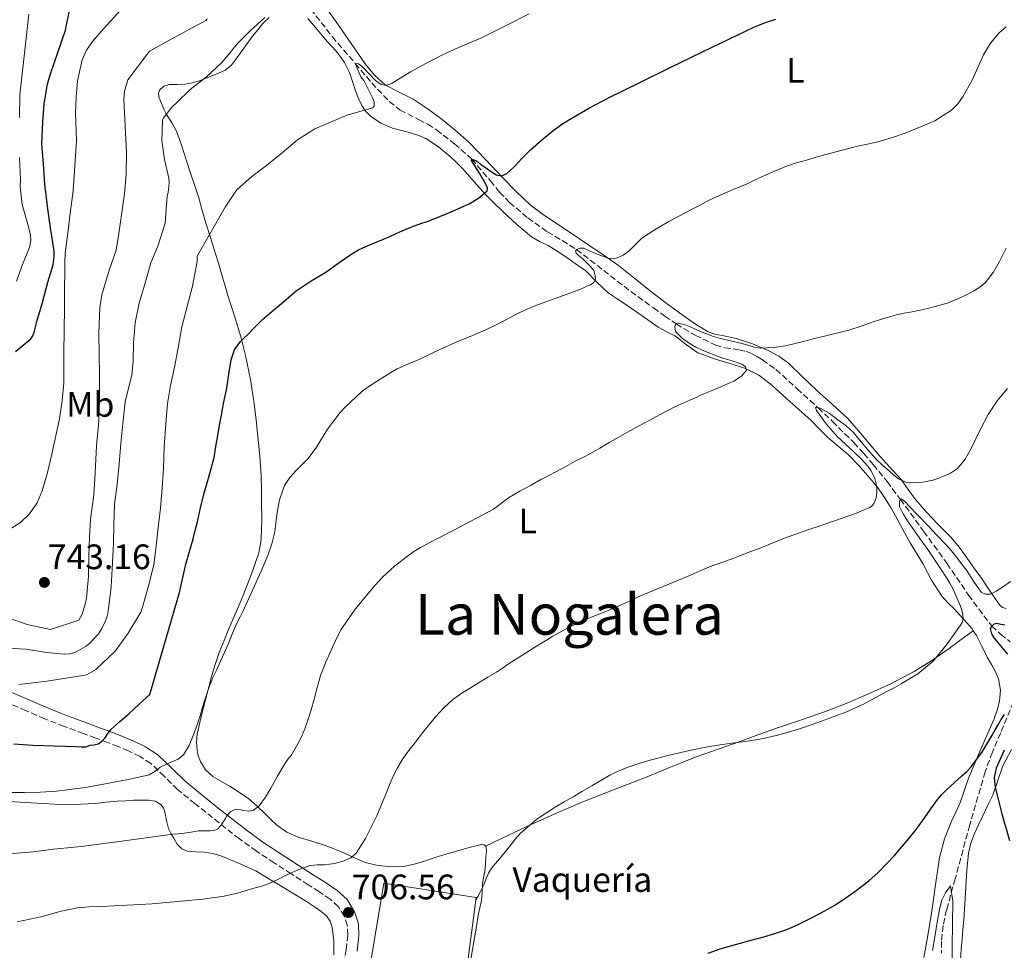
# Model space of a CAD drawing. Units: metres. Extents: x 556282 to 559713, y 4728661 to 4731003.
# Drawn here: x 558501 to 558780, y 4730597 to 4730861 of the extents above; entities that cross this region are included whole.
import ezdxf
from ezdxf.enums import TextEntityAlignment as Align

# ---------------------------------------------------------------- set-up
doc = ezdxf.new("R2010")
doc.units = ezdxf.units.M
doc.header["$MEASUREMENT"] = 0
doc.linetypes.add('DGN Style 3', pattern=[2.435891, 1.739922, -0.695969])
for name, color, linetype, lineweight in [('Camino', 7, 'DGN Style 3', 0), ('Cota de punto acotado terreno', 7, 'Continuous', 0), ('Curva de nivel directora', 30, 'Continuous', 30), ('Curva de nivel intermedia', 30, 'Continuous', 0), ('destino de construcciones', 7, 'Continuous', 0), ('Etiqueta de uso rústico', 92, 'Continuous', 0), ('Línea de cambio de uso (parcela vista)', 92, 'Continuous', 0), ('Margen derecho', 7, 'Continuous', 0), ('Nave industrial', 1, 'Continuous', 13), ('Punto acotado terreno (símbolo)', 7, 'Continuous', 0), ('Texto de Área (paraje) menor', 7, 'Continuous', 0), ('Vaguada', 142, 'DGN Style 3', 13)]:
    doc.layers.add(name, color=color, linetype=linetype, lineweight=lineweight)
doc.styles.add('Style-Arial', font='arial.ttf')

# ---------------------------------------------------------------- blocks, each defined once
blk = doc.blocks.new('5PATER')
at = {"layer": 'Punto acotado terreno (símbolo)', "linetype": 'Continuous', "lineweight": 0}
h = blk.add_hatch(color=51, dxfattribs=at)
edge = h.paths.add_edge_path()
edge.add_ellipse((0, 0), major_axis=(-0.11, -0.111), ratio=0.999422, start_angle=0, end_angle=360)

msp = doc.modelspace()

# ---------------------------------------------------------------- linework, layer by layer
at = {"layer": 'Camino', "color": 7, "linetype": 'DGN Style 3', "lineweight": 0}
msp.add_polyline3d([(558592.85, 4730593.33, 705.4), (558593.52, 4730597.42, 705.81), (558594.01, 4730601.52, 706.27), (558593.91, 4730604.18, 706.7), (558593.06, 4730606.8, 707.15), (558591.34, 4730609.56, 707.65), (558589.03, 4730611.68, 708.16), (558585.94, 4730613.77, 708.75), (558582.82, 4730615.8, 709.34), (558577.98, 4730618.87, 710.29), (558573.16, 4730621.96, 711.28), (558568.14, 4730625.3, 712.4), (558563.32, 4730628.79, 713.63), (558559.51, 4730631.76, 714.78), (558555.7, 4730634.79, 715.96), (558550.77, 4730638.74, 717.15), (558545.83, 4730642.74, 718.36), (558542.06, 4730646.44, 719.82), (558538.23, 4730650.12, 721.28), (558535.17, 4730652.11, 722.07), (558531.91, 4730653.68, 722.86), (558529, 4730654.91, 723.68), (558526.04, 4730656.07, 724.44), (558522.62, 4730657.32, 725.09), (558519.21, 4730658.58, 725.71), (558513.7, 4730660.65, 726.69), (558508.21, 4730662.79, 727.66), (558502.9, 4730665.08, 728.48), (558497.64, 4730667.4, 729.4)], dxfattribs=at)
at = {"layer": 'Curva de nivel directora', "color": 30, "linetype": 'Continuous', "lineweight": 30, "flags": 128}
for points, elevation in [([(558509.86, 4730801.86), (558509.09, 4730807.27), (558508.23, 4730814.19), (558507.86, 4730819.97), (558507.41, 4730825.57), (558507.68, 4730831.89), (558508.07, 4730836.96), (558508.95, 4730842.53), (558509.84, 4730845.52), (558511.89, 4730851.55), (558514.05, 4730857.84), (558515.32, 4730863.87)], 750), ([(558526.93, 4730659.79), (558529.48, 4730661.99), (558532.03, 4730664.18), (558534.98, 4730666.93), (558537.94, 4730669.68), (558546.38, 4730698.55), (558548.13, 4730706.59), (558549.14, 4730710.2), (558550.23, 4730713.79), (558550.83, 4730716.17), (558551.41, 4730718.56), (558552.33, 4730722.51), (558553.25, 4730726.46), (558554.75, 4730731.64), (558556.15, 4730736.85), (558556.68, 4730739.96), (558557.19, 4730743.07), (558557.7, 4730745.94), (558558.23, 4730748.8), (558558.54, 4730750.44), (558558.85, 4730752.08), (558559.29, 4730754.26), (558559.73, 4730756.43), (558560.35, 4730760.44), (558560.98, 4730764.46), (558561.94, 4730767.26), (558563.63, 4730769.66), (558564.66, 4730770.68), (558565.68, 4730771.68), (558567.74, 4730773.82), (558569.86, 4730775.9), (558572.52, 4730778.19), (558575.22, 4730780.43), (558577.3, 4730782.24), (558579.4, 4730784.03), (558583.64, 4730786.88), (558588.04, 4730789.52), (558591.55, 4730792.06), (558595.11, 4730794.54), (558597.05, 4730795.64), (558599.08, 4730796.58), (558601.6, 4730797.59), (558604.12, 4730798.62), (558605.9, 4730799.42), (558607.68, 4730800.22), (558610.25, 4730801.36), (558612.84, 4730802.46), (558614.65, 4730803.1), (558616.48, 4730803.7), (558619.55, 4730804.88), (558622.6, 4730806.13), (558628.34, 4730808.68), (558631.02, 4730810.3), (558633.43, 4730812.34), (558633.55, 4730813.24), (558633.12, 4730814.21), (558631.24, 4730817.33), (558629.33, 4730820.42), (558629.06, 4730820.98), (558629.08, 4730821.36), (558630.42, 4730820.81), (558631.88, 4730819.74), (558633.92, 4730818.26), (558635.99, 4730816.85), (558637.55, 4730816.62), (558639.06, 4730817.28), (558640.09, 4730818.2), (558641.08, 4730819.15), (558643.38, 4730821.56), (558645.7, 4730823.94), (558648.79, 4730826.74), (558652.05, 4730829.36), (558654.58, 4730831.19), (558657.2, 4730832.86), (558662.46, 4730835.88), (558667.81, 4730838.69), (558676.64, 4730843.01), (558685.46, 4730847.33), (558697.17, 4730853.04), (558708.9, 4730858.72), (558711.98, 4730859.98), (558715.16, 4730860.99)], 725), ([(558499.95, 4730766.82), (558504.29, 4730770.39), (558504.8, 4730771.3), (558505.22, 4730772.32), (558505.94, 4730775.31), (558507.55, 4730780.69), (558509.06, 4730786.45), (558510.58, 4730791.41), (558510.9, 4730793.62), (558510.85, 4730795.36), (558509.86, 4730801.86)], 750), ([(558780.82, 4730681.08), (558776.98, 4730685.77), (558776.29, 4730686.85), (558775.98, 4730688.36), (558776.29, 4730689.04), (558776.96, 4730689.66), (558777.72, 4730689.9), (558778.86, 4730689.63), (558780, 4730689.37)], 700), ([(558696.06, 4730596.45), (558699.41, 4730597.66), (558707.85, 4730600.01), (558711.76, 4730601.02), (558714.9, 4730601.96), (558717.98, 4730603.05), (558719.78, 4730603.77), (558721.54, 4730604.56), (558725.31, 4730606.4), (558729.01, 4730608.37), (558731.68, 4730609.94), (558734.29, 4730611.61), (558737.96, 4730614.18), (558741.49, 4730616.94), (558744.1, 4730619.23), (558746.55, 4730621.68), (558748.74, 4730624.11), (558750.88, 4730626.57), (558752.95, 4730628.97), (558754.93, 4730631.44), (558756.14, 4730633.15), (558757.33, 4730634.88), (558759.04, 4730637.29), (558760.77, 4730639.69), (558762.04, 4730641.24), (558763.46, 4730642.67), (558765.66, 4730644.68), (558767.87, 4730646.67), (558769.23, 4730647.9), (558770.51, 4730649.2), (558773.65, 4730653.54), (558776.39, 4730658.16), (558777.26, 4730659.62), (558778.13, 4730661.09), (558779, 4730662.56), (558779.87, 4730664.03)], 700), ([(558499.38, 4730655.67), (558504.85, 4730655.28), (558511, 4730655.09), (558517.15, 4730654.91), (558518.49, 4730654.88), (558519.82, 4730654.87), (558521.06, 4730655.28), (558522.19, 4730655.43), (558523.31, 4730655.68), (558524.24, 4730656.37), (558525.3, 4730657.41), (558526.09, 4730658.62), (558526.93, 4730659.79)], 725), ([(558779.86, 4730653.93), (558778.69, 4730651.39), (558777.52, 4730648.81), (558776.98, 4730646.13), (558777.23, 4730643.41), (558779.11, 4730635.84), (558781.3, 4730628.32)], 700)]:
    msp.add_lwpolyline(points, dxfattribs=dict(at, elevation=elevation))
at = {"layer": 'Curva de nivel intermedia', "color": 30, "linetype": 'Continuous', "lineweight": 0, "flags": 128}
for points, elevation in [([(558513.57, 4730757.92), (558513.58, 4730762.16), (558513.57, 4730766.4), (558513.66, 4730772.83), (558513.75, 4730779.25), (558513.81, 4730784.44), (558513.87, 4730789.63), (558513.9, 4730792.16), (558514.03, 4730794.67), (558514.7, 4730800.37), (558515.43, 4730806.05), (558516.24, 4730812.34), (558517.19, 4730826.51), (558516.95, 4730834.4), (558517.12, 4730838.93), (558517.52, 4730843.46), (558518.82, 4730849.43), (558520.04, 4730852.22), (558521.75, 4730854.67), (558524.84, 4730858.19), (558532.72, 4730866.99)], 745), ([(558497.42, 4730682.82), (558502.91, 4730682.51), (558508.66, 4730681.59), (558513.66, 4730681.11), (558515.18, 4730681.19), (558516.34, 4730681.46), (558517.09, 4730681.75), (558519.73, 4730683.23), (558520.9, 4730684.13), (558523.44, 4730686.88), (558524.4, 4730688.37), (558525.42, 4730690.51), (558525.95, 4730692.13), (558526.13, 4730693.27), (558527.01, 4730700.18), (558527.3, 4730705.23), (558527.65, 4730712.43), (558527.76, 4730717.71), (558527.95, 4730723.57), (558528.75, 4730729.19), (558529.27, 4730735.06), (558529.76, 4730740.79), (558530.34, 4730746.43), (558530.98, 4730752.58), (558531.55, 4730754.93), (558532.83, 4730760.15), (558533.22, 4730764.1), (558533.36, 4730769.3), (558533.76, 4730774.99), (558534.95, 4730780.56), (558536.71, 4730786.55), (558538.19, 4730791.91), (558540.21, 4730796.64), (558542.28, 4730803.14), (558542.37, 4730804.5), (558542.88, 4730810.85), (558543.12, 4730811.92), (558543.38, 4730814.75), (558543.3, 4730815.92), (558542.15, 4730821.23), (558541.32, 4730826.5), (558541.51, 4730832.4), (558541.81, 4730833.07), (558544.24, 4730836.11), (558545.48, 4730837.28), (558549.35, 4730841.01), (558553.97, 4730844.64), (558558.13, 4730848.47), (558559.54, 4730850.16), (558562.77, 4730854.07), (558566.36, 4730857.71), (558570.55, 4730861.43)], 735), ([(558500.9, 4730672.51), (558508.77, 4730673.43), (558519.66, 4730675.15), (558520.19, 4730675.36), (558522.67, 4730676.75), (558528.11, 4730681.91), (558528.93, 4730682.96), (558531.79, 4730687.07), (558535.36, 4730692.96), (558535.92, 4730694.37), (558537.55, 4730700.43), (558539.06, 4730706.37), (558539.52, 4730710.11), (558540.35, 4730716.93), (558540.93, 4730722.5), (558541.46, 4730728.24), (558541.78, 4730733.71), (558542.02, 4730739.84), (558542.51, 4730746.23), (558542.95, 4730752.13), (558543.78, 4730757.22), (558544.91, 4730762.43), (558546, 4730767.91), (558547.03, 4730773.84), (558550.03, 4730785.33), (558551.32, 4730792.35), (558551.38, 4730793.86), (558556.6, 4730803.06), (558559.28, 4730807.75), (558562.26, 4730812.24), (558562.69, 4730812.69), (558566.82, 4730816.43), (558570.95, 4730819.49), (558575.43, 4730823.14), (558579.72, 4730826.8), (558584.66, 4730829.9), (558594.05, 4730833.87), (558594.74, 4730834.03), (558601.04, 4730835.81), (558601.48, 4730836.45), (558601.48, 4730837.46), (558601.22, 4730838.29), (558598.58, 4730843.63), (558597.67, 4730844.64), (558596.12, 4730848.4), (558597, 4730848.3), (558597.7, 4730847.89), (558598.15, 4730847.5), (558601.88, 4730843.6), (558603.48, 4730842.51), (558603.96, 4730842.34), (558604.45, 4730842.26), (558605.32, 4730842.34), (558605.91, 4730842.53), (558606.53, 4730842.85), (558611.72, 4730846.03), (558616.32, 4730848.54), (558621.16, 4730851.06), (558625.99, 4730853.2), (558631.7, 4730855.58), (558639.02, 4730859.26), (558645.34, 4730862.47)], 730), ([(558503.16, 4730857.27), (558503.73, 4730862.35)], 755), ([(558521.2, 4730719.36), (558522.1, 4730726.15), (558522.47, 4730732.42), (558522.56, 4730734.34), (558522.9, 4730740.16), (558523.47, 4730747.15), (558523.68, 4730753.33), (558523.68, 4730760.13), (558523.59, 4730765.97), (558523.54, 4730772.07), (558523.76, 4730779.27), (558524.35, 4730782.87), (558526.48, 4730789.92), (558528.4, 4730795.55), (558529.11, 4730799.63), (558529.94, 4730805.52), (558530.79, 4730811.47), (558531.22, 4730816.93), (558531.32, 4730823.09), (558530.56, 4730838.35), (558530.79, 4730840.48), (558531.75, 4730843.79), (558537.86, 4730851.89), (558538.44, 4730852.23), (558543, 4730854.75), (558553.8, 4730860.59), (558554.23, 4730861.07)], 740), ([(558671.94, 4730794.15), (558673.68, 4730795.38), (558675.45, 4730797.19), (558677.25, 4730798.9), (558681.01, 4730801.37), (558684.9, 4730803.63), (558687.92, 4730805.23), (558690.95, 4730806.83), (558693.52, 4730808.21), (558696.1, 4730809.58), (558698.38, 4730810.68), (558700.71, 4730811.7), (558703.79, 4730812.98), (558706.87, 4730814.27), (558709.13, 4730815.33), (558711.38, 4730816.4), (558714.77, 4730817.93), (558718.21, 4730819.31), (558721, 4730820.23), (558723.81, 4730821.07), (558726.55, 4730821.86), (558729.3, 4730822.64), (558733.99, 4730823.89), (558738.69, 4730825.07), (558741.16, 4730825.61), (558743.64, 4730826.14), (558746.05, 4730826.79), (558748.44, 4730827.52), (558751.75, 4730828.69), (558755.01, 4730829.98), (558760.14, 4730832.22), (558764.95, 4730835.17), (558766.74, 4730837.01), (558768.21, 4730839.12), (558770.75, 4730843.67), (558774.01, 4730850.84), (558775.95, 4730854.17), (558778.44, 4730857.09), (558780.38, 4730858.81)], 720), ([(558501.06, 4730833.15), (558501.12, 4730839.59), (558501.68, 4730844.67), (558502.45, 4730851.38), (558503.16, 4730857.27)], 755), ([(558500.21, 4730786.72), (558501.92, 4730791.46), (558503.86, 4730796.32), (558504.27, 4730798.31), (558504.15, 4730799.75), (558503.6, 4730802.13), (558501.83, 4730808.5), (558501.27, 4730813.49), (558501.33, 4730815.52), (558501.09, 4730821.79)], 755), ([(558495.61, 4730641.87), (558502.51, 4730641.94), (558507.01, 4730642.03), (558511.5, 4730642.31), (558519.7, 4730643.36), (558527.84, 4730644.83), (558529.84, 4730645.23), (558531.84, 4730645.63), (558534.8, 4730646.24), (558537.74, 4730646.93), (558539.36, 4730647.91), (558540.9, 4730649.07), (558542.31, 4730649.75), (558543.73, 4730650.4), (558544.86, 4730650.84), (558545.98, 4730651.34), (558547.5, 4730652.63), (558549.07, 4730655.21), (558550.21, 4730658.06), (558551.26, 4730660.83), (558552.21, 4730663.63), (558552.91, 4730666.06), (558553.63, 4730668.48), (558554.65, 4730671.52), (558555.82, 4730674.5), (558556.91, 4730676.8), (558558, 4730679.09), (558559.12, 4730681.6), (558560.23, 4730684.11), (558561.37, 4730687.01), (558562.59, 4730689.87), (558563.42, 4730691.52), (558564.24, 4730693.17), (558569.5, 4730704.64), (558571.38, 4730709.07), (558572.5, 4730712.36), (558573.3, 4730715.74), (558573.61, 4730718.2), (558573.87, 4730720.67), (558574.62, 4730724.82), (558576.03, 4730728.83), (558577.56, 4730731.1), (558579.36, 4730733.12), (558581.08, 4730734.82), (558582.77, 4730736.54), (558585.12, 4730739.73), (558588.25, 4730744.84), (558591.81, 4730749.6), (558593.22, 4730751.02), (558594.67, 4730752.4), (558596.53, 4730754.16), (558598.45, 4730755.84), (558601.37, 4730757.9), (558604.4, 4730759.79), (558606.18, 4730760.91), (558608, 4730761.94), (558611.17, 4730763.33), (558614.36, 4730764.69), (558617.3, 4730766.09), (558620.24, 4730767.49), (558622.77, 4730768.64), (558625.32, 4730769.78), (558629.32, 4730771.38), (558633.28, 4730773.06), (558636, 4730774.41), (558638.71, 4730775.79), (558641.58, 4730777.28), (558644.47, 4730778.75), (558647.22, 4730779.91), (558650.02, 4730780.94), (558655.1, 4730782.71), (558660.15, 4730784.56), (558660.93, 4730784.93), (558661.7, 4730785.33), (558662.7, 4730785.76), (558663.67, 4730786.42), (558664.09, 4730787.34), (558664.05, 4730788.32), (558663.62, 4730789.89), (558662.12, 4730791.5), (558660.6, 4730792.96), (558659.23, 4730794.13), (558658.67, 4730794.72), (558658.48, 4730795.3), (558658.77, 4730795.71), (558659.77, 4730796.1), (558660.82, 4730796.06), (558662.25, 4730795.45), (558663.68, 4730794.8), (558665.65, 4730794.01), (558667.64, 4730793.26), (558668.82, 4730793.07), (558670.02, 4730793.26), (558671.94, 4730794.15)], 720), ([(558739.3, 4730774.05), (558742.77, 4730775.28), (558746.04, 4730776.3), (558749.35, 4730777.2), (558751.55, 4730777.65), (558753.76, 4730778.08), (558757.39, 4730778.87), (558761, 4730779.73), (558764, 4730780.66), (558766.93, 4730781.82), (558769.11, 4730782.85), (558771.24, 4730784), (558772.95, 4730785.04), (558774.48, 4730786.33), (558776.71, 4730789.21), (558778.52, 4730792.35), (558779.47, 4730794.2), (558780.34, 4730796.09)], 715), ([(558560.9, 4730636.52), (558562.3, 4730637.22), (558563.39, 4730637.1), (558564.48, 4730636.85), (558565.86, 4730636.64), (558567.22, 4730636.86), (558568.89, 4730638.14), (558570.69, 4730640.55), (558572.21, 4730643.18), (558574.23, 4730646.71), (558576.3, 4730650.19), (558577.16, 4730651.41), (558578.02, 4730652.62), (558579.49, 4730655.03), (558580.8, 4730657.54), (558581.83, 4730659.92), (558582.69, 4730662.37), (558583.59, 4730665.36), (558584.46, 4730668.35), (558585.34, 4730671.7), (558586.26, 4730675.04), (558587.65, 4730678.66), (558589.27, 4730682.19), (558590.65, 4730685.15), (558592.16, 4730688.05), (558594.07, 4730691.06), (558596.19, 4730693.92), (558597.95, 4730696.1), (558599.75, 4730698.26), (558601.75, 4730700.61), (558603.83, 4730702.9), (558607.21, 4730706.01), (558610.87, 4730708.83), (558612.68, 4730710.16), (558614.58, 4730711.33), (558619.2, 4730713.74), (558623.83, 4730716.16), (558635.23, 4730722.14), (558639.52, 4730725.34), (558641.08, 4730726.35), (558642.71, 4730727.25), (558645.69, 4730728.92), (558648.69, 4730730.56), (558650.87, 4730731.7), (558653.06, 4730732.83), (558655.7, 4730734.29), (558658.34, 4730735.76), (558660.52, 4730736.82), (558662.69, 4730737.92), (558665.36, 4730739.46), (558668.02, 4730741.01), (558670.57, 4730742.52), (558673.14, 4730744), (558675.72, 4730745.38), (558678.31, 4730746.75), (558682.46, 4730748.96), (558686.61, 4730751.17), (558689.15, 4730752.32), (558691.72, 4730753.41), (558692.77, 4730753.92), (558693.83, 4730754.42), (558696.72, 4730755.64), (558699.62, 4730756.86), (558701.48, 4730757.65), (558703.33, 4730758.46), (558705.49, 4730759.84), (558706.9, 4730761.55), (558706.54, 4730762.45), (558705.52, 4730763.21), (558702.85, 4730764.16), (558700.2, 4730764.96), (558697.16, 4730766.12), (558694.13, 4730767.33), (558692.52, 4730768.09), (558690.95, 4730768.96), (558688.69, 4730770.6), (558686.8, 4730772.51), (558686.6, 4730773.9), (558686.86, 4730774.58), (558687.33, 4730774.86), (558689.21, 4730774.46), (558691.09, 4730773.71), (558694.29, 4730772.3), (558697.54, 4730771.04), (558699.51, 4730770.5), (558701.49, 4730770.01), (558703.9, 4730769.48), (558706.31, 4730768.94), (558707.86, 4730768.46), (558709.43, 4730767.98), (558710.97, 4730767.81), (558712.52, 4730767.84), (558715.23, 4730768.02), (558717.92, 4730768.43), (558720.66, 4730769.08), (558723.38, 4730769.76), (558726.16, 4730770.49), (558728.95, 4730771.21), (558732.38, 4730772.05), (558735.81, 4730772.89), (558739.3, 4730774.05)], 715), ([(558498.51, 4730716.63), (558501.38, 4730718.44), (558503.89, 4730720.82), (558506.05, 4730723.95), (558507.49, 4730727.39), (558508.98, 4730732.54), (558510.19, 4730737.75), (558512.34, 4730747.79), (558513.17, 4730752.84), (558513.57, 4730757.92)], 745), ([(558652.02, 4730686.18), (558656.69, 4730688.78), (558661.54, 4730691.02), (558663.81, 4730691.94), (558666.08, 4730692.85), (558669.51, 4730694.26), (558672.93, 4730695.7), (558674.59, 4730696.5), (558676.24, 4730697.31), (558683.31, 4730700.27), (558690.39, 4730703.21), (558693.72, 4730704.66), (558697.06, 4730706.08), (558700.42, 4730707.3), (558703.79, 4730708.48), (558707.36, 4730709.86), (558710.93, 4730711.25), (558717.67, 4730713.95), (558724.5, 4730716.41), (558727.48, 4730717.33), (558738.02, 4730721.01), (558739.92, 4730721.85), (558741.81, 4730722.69), (558742.5, 4730723.19), (558743.01, 4730723.92), (558743.54, 4730725.34), (558743.75, 4730726.8), (558743.78, 4730728.07), (558743.62, 4730729.34), (558743.17, 4730730.82), (558742.55, 4730732.24), (558741.95, 4730733.35), (558741.22, 4730734.37), (558739.3, 4730736.39), (558737.32, 4730738.33), (558734.94, 4730740.55), (558732.56, 4730742.77), (558729.47, 4730746.34), (558726.66, 4730750.14), (558726.39, 4730750.94), (558727.7, 4730750.78), (558730.24, 4730749.33), (558732.69, 4730747.49), (558735.04, 4730745.8), (558737.2, 4730743.9), (558738.03, 4730742.87), (558738.84, 4730741.84), (558741.2, 4730738.98), (558743.68, 4730736.22), (558745.45, 4730734.58), (558747.27, 4730732.99), (558748.56, 4730731.85), (558749.94, 4730730.75), (558751.89, 4730729.86), (558753.97, 4730729.63), (558756.78, 4730729.84), (558759.59, 4730730.43), (558761.02, 4730730.87), (558762.42, 4730731.39), (558764.62, 4730732.33), (558766.61, 4730733.68), (558768.79, 4730736.35), (558770.45, 4730739.33), (558771.77, 4730742.08), (558773.11, 4730744.81), (558775.25, 4730748.95), (558777.8, 4730752.83), (558779.29, 4730754.6), (558780.8, 4730756.35)], 710), ([(558630.25, 4730611.47), (558630.82, 4730612.5), (558631.47, 4730613.65), (558632.04, 4730614.8), (558632.56, 4730615.98), (558633.18, 4730617.52), (558633.82, 4730619.04), (558634.41, 4730620.01), (558635.1, 4730620.91), (558636.48, 4730622.53), (558637.84, 4730624.16), (558639.03, 4730625.69), (558640.21, 4730627.23), (558641.48, 4730628.8), (558642.83, 4730630.3), (558647.49, 4730634.39), (558652.66, 4730637.79), (558655.24, 4730639.24), (558657.81, 4730640.7), (558660.46, 4730642.27), (558663.11, 4730643.84), (558665.64, 4730645.33), (558668.18, 4730646.82), (558670.36, 4730647.88), (558672.63, 4730648.77), (558675.56, 4730649.82), (558678.53, 4730650.75), (558684.63, 4730652.37), (558690.77, 4730653.79), (558695.37, 4730654.71), (558699.99, 4730655.52), (558703.56, 4730655.99), (558707.14, 4730656.45), (558711.22, 4730657.15), (558715.27, 4730658.05), (558718.43, 4730658.92), (558721.57, 4730659.9), (558725.74, 4730661.29), (558729.87, 4730662.75), (558735.03, 4730664.66), (558740.02, 4730666.93), (558743.33, 4730668.71), (558746.63, 4730670.49), (558748.64, 4730671.59), (558750.66, 4730672.69), (558755.4, 4730675.56), (558759.67, 4730679.13), (558763.73, 4730684.09), (558767.43, 4730689.33), (558767.94, 4730690.11), (558768.24, 4730691.23), (558768.15, 4730692.38), (558767.86, 4730693.53), (558767.46, 4730694.65), (558766.8, 4730696.2), (558766.12, 4730697.73), (558765.33, 4730699.47), (558764.47, 4730701.18), (558763.24, 4730703.16), (558761.96, 4730705.1), (558760.07, 4730707.94), (558758.16, 4730710.77), (558755.95, 4730713.9), (558753.73, 4730717.02), (558753.1, 4730717.95), (558752.48, 4730718.88), (558751.26, 4730720.89), (558750.23, 4730722.94), (558750.17, 4730724.33), (558750.38, 4730724.93), (558750.72, 4730725.1), (558751.8, 4730724.28), (558752.87, 4730723.1), (558755.56, 4730720.32), (558758.24, 4730717.52), (558760.77, 4730714.83), (558763.28, 4730712.13), (558764.86, 4730710.34), (558766.37, 4730708.51), (558767.76, 4730706.71), (558769.11, 4730704.88), (558771.1, 4730701.78), (558773.32, 4730698.69), (558774.51, 4730698.06), (558775.84, 4730698.14), (558776.69, 4730698.47), (558777.51, 4730698.91), (558779.58, 4730700.28), (558781.59, 4730701.71)], 705), ([(558497.86, 4730691.35), (558503.18, 4730689.55), (558509.82, 4730688.11), (558517.87, 4730690.75), (558518.75, 4730692.43), (558519.78, 4730695.6), (558520.03, 4730696.95), (558520.58, 4730703.2), (558520.67, 4730708.88), (558520.9, 4730714.13), (558521.2, 4730719.36)], 740), ([(558500.44, 4730605.3), (558507.58, 4730606.75), (558512.48, 4730608.17), (558517.42, 4730609.28), (558520.78, 4730609.51), (558524.14, 4730609.65), (558527.86, 4730609.8), (558531.58, 4730609.97), (558535.1, 4730610.16), (558538.61, 4730610.4), (558542.71, 4730610.74), (558546.82, 4730611.12), (558552.93, 4730611.7), (558559.02, 4730612.56), (558562.76, 4730613.44), (558566.45, 4730614.5), (558568.18, 4730614.99), (558569.9, 4730615.52), (558571.44, 4730616.06), (558572.94, 4730616.69), (558574.54, 4730617.48), (558576.13, 4730618.29), (558579.67, 4730619.91), (558583.34, 4730621.23), (558585.38, 4730621.38), (558587.44, 4730621.38), (558590.22, 4730621.84), (558592.96, 4730622.58), (558594.86, 4730623.37), (558596.38, 4730624.72), (558599, 4730628.89), (558602.18, 4730635.32), (558604.94, 4730641.92), (558605.58, 4730643.58), (558606.24, 4730645.23), (558607.14, 4730647.07), (558608.11, 4730648.88), (558609.4, 4730651.17), (558610.86, 4730653.34), (558612.74, 4730655.71), (558614.61, 4730658.08), (558615.53, 4730659.25), (558616.45, 4730660.42), (558618.73, 4730663.21), (558621.14, 4730665.92), (558623.71, 4730668.25), (558626.56, 4730670.24), (558628.88, 4730671.69), (558631.22, 4730673.12), (558633.66, 4730674.55), (558636.08, 4730676), (558637.78, 4730677.16), (558639.47, 4730678.34), (558643.22, 4730680.71), (558646.98, 4730683.07), (558649.49, 4730684.63), (558652.02, 4730686.18)], 710), ([(558498.1, 4730624.53), (558501.5, 4730624.84), (558504.91, 4730625.15), (558507.81, 4730625.48), (558510.7, 4730625.83), (558514.61, 4730626.2), (558518.51, 4730626.58), (558531.46, 4730628.31), (558544.4, 4730630.11), (558546.02, 4730630.25), (558547.65, 4730630.37), (558549.66, 4730630.69), (558551.66, 4730631.02), (558553.33, 4730631.06), (558555.01, 4730631.04), (558556.08, 4730631.11), (558557.1, 4730631.49), (558558.1, 4730632.53), (558558.85, 4730633.71), (558559.3, 4730634.5), (558559.78, 4730635.28), (558560.9, 4730636.52)], 715), ([(558759.54, 4730597.15), (558760.15, 4730600.89), (558760.79, 4730604.64), (558761.56, 4730609.24), (558762.21, 4730611.46), (558763.25, 4730613.49), (558764.62, 4730615.49), (558765.3, 4730611.1), (558765.2, 4730604.69), (558765.11, 4730598.29), (558765.1, 4730594.58)], 695)]:
    msp.add_lwpolyline(points, dxfattribs=dict(at, elevation=elevation))
at = {"layer": 'Línea de cambio de uso (parcela vista)', "color": 92, "linetype": 'Continuous', "lineweight": 0}
for points in [[(558780.34, 4730694.02, 704.16), (558779.38, 4730694.3, 704.16), (558778.6, 4730694.96, 704.24), (558775.99, 4730698.8, 704.98), (558773.37, 4730702.62, 705.74), (558771.26, 4730705.58, 706.2), (558769.15, 4730708.53, 706.72), (558767.04, 4730711.38, 707.44), (558764.83, 4730714.13, 708.22), (558762.96, 4730716.03, 708.75), (558761.03, 4730717.9, 709.18), (558757.81, 4730721.33, 709.46), (558754.67, 4730724.87, 709.64), (558752.65, 4730727.72, 709.99), (558750.65, 4730730.56, 710.32), (558747.3, 4730734.26, 710.59), (558743.93, 4730737.94, 710.89), (558739.8, 4730742.92, 711.58), (558735.55, 4730747.81, 712.25), (558731.2, 4730751.86, 712.73), (558726.75, 4730755.78, 713.2), (558722.77, 4730759.67, 713.62), (558718.76, 4730763.55, 714.04), (558716.04, 4730765.54, 714.52), (558713.02, 4730767.12, 715.05), (558708.59, 4730768.98, 715.38), (558704.07, 4730770.56, 715.74), (558699.98, 4730771.33, 716.32), (558697.93, 4730771.7, 716.63), (558695.98, 4730772.42, 716.91), (558692.69, 4730774.39, 717.3), (558689.59, 4730776.58, 717.71), (558684.83, 4730780.01, 718.64), (558680.12, 4730783.51, 719.5), (558675.39, 4730787.4, 720.06), (558670.59, 4730791.23, 720.62), (558666.58, 4730794.04, 721.08), (558662.54, 4730796.79, 721.55), (558657.52, 4730800.14, 722.24), (558652.51, 4730803.49, 722.97), (558648.99, 4730805.87, 723.31), (558645.59, 4730808.42, 723.64), (558641.62, 4730812.11, 724.46), (558637.85, 4730816.02, 725.26), (558633.1, 4730821.08, 725.95), (558628.3, 4730826.1, 726.64), (558624.44, 4730829.57, 727.2), (558620.36, 4730832.82, 727.77), (558616.47, 4730835.67, 728.35), (558612.47, 4730838.34, 729), (558608.57, 4730840.26, 729.78), (558604.7, 4730842.29, 730.56), (558601.54, 4730845.1, 731.15), (558598.89, 4730848.36, 731.74), (558595.15, 4730853.84, 732.69), (558591.4, 4730859.3, 733.68), (558588.32, 4730863.51, 734.78)], [(558576.72, 4730630.71, 713.27), (558573.8, 4730632.71, 713.84), (558572.16, 4730634.32, 714.11), (558570.55, 4730635.96, 714.38), (558568.29, 4730638.1, 714.83), (558565.96, 4730640.12, 715.39), (558563.35, 4730641.92, 716.11), (558560.66, 4730643.6, 716.84), (558558.22, 4730645.04, 717.42), (558555.77, 4730646.48, 718), (558553.75, 4730648.29, 718.77), (558552.25, 4730650.66, 719.4), (558551.63, 4730652.26, 719.55), (558551.32, 4730653.91, 719.68), (558551.14, 4730656.21, 719.88), (558551.33, 4730658.48, 720.08), (558552.69, 4730664.24, 720.57), (558554.17, 4730669.99, 720.94), (558555.25, 4730674.1, 721.06), (558556.42, 4730678.2, 721.12), (558557.61, 4730681.61, 721.17), (558558.95, 4730684.96, 721.2), (558560.24, 4730688.05, 721.16), (558561.54, 4730691.12, 721.08), (558563.01, 4730694.56, 720.95), (558564.47, 4730698, 720.84), (558565.61, 4730700.9, 720.83), (558566.7, 4730703.83, 720.83), (558567.8, 4730706.8, 720.83), (558568.81, 4730709.83, 720.84), (558569.4, 4730712.78, 720.86), (558569.58, 4730715.78, 720.88), (558569.62, 4730719.68, 720.91), (558569.61, 4730723.59, 720.96), (558569.57, 4730727.59, 721.15), (558569.46, 4730731.57, 721.48), (558569.1, 4730737.14, 722.1), (558568.57, 4730742.71, 722.72), (558568.06, 4730747.39, 722.97), (558567.46, 4730752.07, 723.29), (558566.41, 4730758.9, 724.14), (558565.03, 4730765.67, 725), (558563.67, 4730771.03, 725.63), (558562.1, 4730776.32, 726.3), (558561.26, 4730778.88, 726.79), (558560.42, 4730781.43, 727.34), (558559.29, 4730785.32, 728.09), (558558.15, 4730789.24, 728.78), (558557.37, 4730791.86, 729.02), (558556.59, 4730794.47, 729.23), (558555.19, 4730798.85, 729.89), (558553.79, 4730803.22, 730.65), (558552.81, 4730806.81, 731.46), (558551.82, 4730810.4, 732.22), (558550.69, 4730813.72, 732.53), (558549.55, 4730817.04, 732.81), (558548.22, 4730821.16, 733.38), (558546.91, 4730825.28, 734), (558546.16, 4730827.48, 734.36), (558545.34, 4730829.64, 734.73), (558544.07, 4730831.82, 735.04), (558542.68, 4730833.96, 735.34), (558541.91, 4730835.5, 735.66), (558541.23, 4730837.08, 735.98), (558540.52, 4730838.98, 736.17), (558540.44, 4730839.97, 736.23), (558540.73, 4730840.9, 736.27), (558541.9, 4730841.97, 736.3), (558543.4, 4730842.47, 736.24), (558545.7, 4730842.5, 735.98), (558547.98, 4730842.55, 735.71), (558550.02, 4730842.98, 735.48), (558552.04, 4730843.54, 735.28), (558554.65, 4730844.5, 735.25), (558557.21, 4730845.59, 735.28), (558559.28, 4730846.51, 735.08), (558561, 4730847.86, 734.92), (558562.71, 4730850.14, 734.9), (558566.99, 4730856.2, 734.73), (558568.49, 4730857.97, 734.72), (558569.99, 4730859.75, 734.7), (558571.73, 4730861.48, 734.6)], [(558582.65, 4730861.2, 733.32), (558585.42, 4730857.92, 732.87), (558588.17, 4730854.64, 732.41), (558589.69, 4730853.01, 732.15), (558591.21, 4730851.35, 731.88), (558593.06, 4730848.74, 731.59), (558594.47, 4730845.88, 731.32), (558595.37, 4730843.27, 731.04)], [(558595.37, 4730843.27, 731.04), (558596.22, 4730840.66, 730.73), (558597.05, 4730838.54, 730.37), (558597.99, 4730836.47, 730.03), (558599.01, 4730834.87, 729.84), (558600.38, 4730833.49, 729.66), (558603.39, 4730831.49, 729.32), (558606.65, 4730830.12, 728.97), (558609.32, 4730829.4, 728.65), (558611.99, 4730828.69, 728.3), (558614.07, 4730828.01, 728.06), (558616.09, 4730827.14, 727.82), (558619.69, 4730824.79, 727.29), (558622.95, 4730822.04, 726.72), (558624.79, 4730820.35, 726.34), (558626.55, 4730818.6, 725.96), (558629.79, 4730814.89, 725.47), (558633.05, 4730811.24, 725), (558635.46, 4730808.87, 724.52), (558637.91, 4730806.53, 724.04), (558641.85, 4730802.83, 723.49), (558645.98, 4730799.28, 722.94), (558648.31, 4730798.03, 722.58), (558650.71, 4730796.9, 722.22), (558653.71, 4730794.95, 721.89), (558656.68, 4730792.96, 721.58), (558659.06, 4730791.33, 721.23), (558661.4, 4730789.65, 720.89), (558664.54, 4730786.52, 720.55), (558667.72, 4730783.43, 720.2), (558670.23, 4730781.78, 719.86), (558672.75, 4730780.15, 719.52), (558677.32, 4730776.93, 719.04), (558681.9, 4730773.73, 718.54), (558684.33, 4730772.43, 718.2), (558686.81, 4730771.2, 717.8), (558689.91, 4730768.73, 717.18), (558693.13, 4730766.47, 716.56), (558695.75, 4730765.47, 716.17), (558698.41, 4730764.58, 715.84), (558702.53, 4730763.34, 715.49), (558706.63, 4730762.03, 715.15), (558710.32, 4730760.17, 714.69), (558713.61, 4730757.65, 714.22), (558715.93, 4730755.56, 713.9), (558718.25, 4730753.47, 713.61), (558721.71, 4730750.36, 713.38), (558725.16, 4730747.25, 713.15), (558727.56, 4730744.88, 712.66), (558729.93, 4730742.48, 712.16), (558732.78, 4730740.06, 711.86), (558735.64, 4730737.63, 711.56), (558738.76, 4730734.44, 711.06), (558741.71, 4730731.07, 710.59), (558743.93, 4730728.36, 710.35), (558745.96, 4730725.49, 710.12), (558747.52, 4730722.89, 709.88), (558749.02, 4730720.26, 709.61), (558751.09, 4730716.43, 709.11), (558753.19, 4730712.61, 708.6), (558754.98, 4730709.68, 708.27), (558756.79, 4730706.77, 707.95), (558759.29, 4730702.08, 707.48), (558762.17, 4730697.49, 707), (558763.9, 4730695.64, 706.43), (558765.64, 4730693.9, 705.76), (558767.44, 4730691.95, 705.54), (558769.24, 4730689.97, 705.29), (558770.71, 4730688.25, 704.68), (558771.08, 4730687.72, 704.51)], [(558633.01, 4730626.73, 705.91), (558639.48, 4730629.8, 705.63), (558645.94, 4730632.88, 705.36), (558653.45, 4730636.29, 704.71), (558661.05, 4730639.47, 703.95), (558669.67, 4730642.82, 703.39), (558678.31, 4730646.13, 703.32), (558685.57, 4730649.15, 703.64), (558692.87, 4730652.07, 703.96), (558698.81, 4730654.19, 704.22), (558704.76, 4730656.31, 704.48), (558710.33, 4730658.31, 704.6), (558715.9, 4730660.32, 704.67), (558722.4, 4730662.53, 704.9), (558728.92, 4730664.72, 705.13), (558735.13, 4730667.12, 705.24), (558741.26, 4730669.75, 705.21), (558747.89, 4730672.76, 704.94), (558754.33, 4730676.18, 704.68), (558759.35, 4730679.33, 704.65), (558764.2, 4730682.7, 704.6), (558767.64, 4730685.21, 704.56), (558771.08, 4730687.72, 704.52)], [(558771.08, 4730687.72, 704.51), (558771.98, 4730686.42, 704.11), (558773.53, 4730683.36, 703.58), (558775.02, 4730680.24, 703.1), (558776.19, 4730678.18, 702.8), (558777.37, 4730676.08, 702.49), (558778.17, 4730674.07, 702.22), (558778.76, 4730670.88, 701.82), (558778.54, 4730667.74, 701.42), (558777.87, 4730665.25, 701), (558776.95, 4730662.8, 700.67), (558774.89, 4730658.05, 700.41), (558772.84, 4730653.3, 700.17), (558771.23, 4730649.52, 699.98), (558769.62, 4730645.73, 699.79), (558767.24, 4730638.78, 699.32), (558766.12, 4730636.38, 699.18), (558764.97, 4730633.98, 699.07), (558762.91, 4730628.82, 699.04), (558761.51, 4730623.5, 699), (558760.96, 4730619.64, 698.65), (558760.42, 4730615.76, 698.3), (558759.84, 4730611.74, 698.11), (558759.24, 4730607.71, 697.93), (558758.18, 4730601.45, 697.66), (558757.08, 4730595.18, 697.39)], [(558781.93, 4730654.05, 701.71), (558779.48, 4730649.49, 701.29), (558778, 4730645.34, 700.94), (558776.57, 4730641.17, 700.59), (558775.12, 4730638.16, 700.37), (558773.67, 4730635.15, 700.16), (558772.54, 4730632.75, 699.71), (558771.43, 4730630.34, 699.23), (558770.38, 4730627.58, 698.96), (558769.75, 4730624.69, 698.8), (558769.27, 4730619.9, 698.69), (558768.92, 4730615.1, 698.57), (558768.66, 4730610.41, 698.4), (558768.36, 4730605.73, 698.19), (558768.13, 4730603.1, 697.99), (558767.88, 4730600.46, 697.8), (558767.61, 4730597.51, 697.65), (558767.43, 4730594.56, 697.5)], [(558498.01, 4730639.36, 718.37), (558501.16, 4730639.19, 718.38), (558504.39, 4730638.99, 718.34)], [(558504.39, 4730638.99, 718.34), (558507.62, 4730638.79, 718.27), (558510.98, 4730638.64, 718.14), (558514.34, 4730638.56, 718.03), (558518.45, 4730638.6, 717.99), (558522.57, 4730638.82, 717.98), (558525.61, 4730639.13, 717.99), (558528.66, 4730639.44, 718), (558531.05, 4730639.58, 717.98), (558533.45, 4730639.7, 717.93), (558535.52, 4730639.77, 717.83), (558537.59, 4730639.78, 717.66), (558539.43, 4730639.48, 717.37), (558541.09, 4730638.56, 716.92), (558541.82, 4730637.6, 716.43), (558542.21, 4730636.45, 715.93), (558542.67, 4730634, 715.65), (558543.22, 4730631.67, 715.42), (558543.96, 4730630.2, 714.8), (558544.84, 4730628.76, 714.22), (558545.72, 4730627.26, 714.2), (558546.98, 4730625.94, 714.14), (558548.55, 4730625.28, 713.8), (558550.98, 4730625.15, 713.3), (558553.38, 4730625.04, 712.8), (558555.76, 4730624.63, 712.2), (558558.09, 4730623.97, 711.79), (558563.01, 4730621.85, 711.45), (558567.93, 4730619.73, 711.12), (558571.16, 4730617.78, 710.51), (558574.39, 4730615.83, 709.9), (558577.02, 4730614.25, 709.34), (558579.65, 4730612.68, 708.78), (558582.26, 4730611.04, 708.32), (558584.85, 4730609.36, 707.92), (558586.44, 4730608.25, 707.68), (558587.93, 4730606.95, 707.44), (558589.01, 4730605.48, 707.18), (558589.57, 4730603.76, 706.92), (558590.02, 4730599.85, 706.53), (558590.02, 4730595.94, 706.17)], [(558633.01, 4730626.73, 705.91), (558632.62, 4730627.13, 706.04), (558631.91, 4730627.22, 706.19), (558629.15, 4730626.49, 706.34), (558626.39, 4730625.73, 706.46), (558619.59, 4730623.79, 707.13), (558617.35, 4730623.05, 707.36), (558615.11, 4730622.27, 707.61), (558612.44, 4730621.51, 708.01), (558609.73, 4730620.96, 708.43), (558607.51, 4730620.83, 708.69), (558605.27, 4730620.96, 708.96), (558602.08, 4730621.3, 709.32), (558598.95, 4730622.07, 709.69), (558595.54, 4730623.58, 710.18), (558592.18, 4730625.12, 710.7), (558589.9, 4730626.01, 710.92), (558587.62, 4730626.87, 711.16), (558583.8, 4730628.09, 711.9), (558579.97, 4730629.3, 712.67), (558576.72, 4730630.71, 713.27)], [(558628.76, 4730594.13, 703.74), (558629.33, 4730597.45, 703.93), (558629.91, 4730600.77, 704.17), (558630.42, 4730603.98, 704.44), (558630.93, 4730607.19, 704.7), (558631.39, 4730609.25, 704.75), (558631.85, 4730611.31, 704.78), (558631.99, 4730613.67, 704.91), (558632.09, 4730616.03, 705.04), (558632.43, 4730617.79, 705.09), (558632.76, 4730619.55, 705.15), (558632.95, 4730621.64, 705.25), (558633.09, 4730623.73, 705.4), (558633.27, 4730625.18, 705.6), (558633.13, 4730626.61, 705.87), (558633.01, 4730626.73, 705.91)]]:
    msp.add_polyline3d(points, dxfattribs=at)
at = {"layer": 'Margen derecho', "color": 7, "linetype": 'Continuous', "lineweight": 0}
msp.add_polyline3d([(558498.89, 4730670.28, 729.4), (558504.15, 4730667.96, 728.48), (558509.41, 4730665.7, 727.66), (558514.83, 4730663.58, 726.69), (558520.3, 4730661.53, 725.71), (558523.71, 4730660.27, 725.09), (558527.15, 4730659.01, 724.44), (558530.18, 4730657.82, 723.68), (558533.2, 4730656.55, 722.86), (558536.71, 4730654.86, 722.07), (558540.19, 4730652.59, 721.28), (558544.25, 4730648.7, 719.82), (558547.92, 4730645.09, 718.36), (558552.74, 4730641.19, 717.15), (558557.66, 4730637.24, 715.96), (558561.45, 4730634.23, 714.78), (558565.21, 4730631.3, 713.63), (558569.94, 4730627.88, 712.4), (558574.88, 4730624.59, 711.28), (558579.67, 4730621.52, 710.29), (558584.52, 4730618.44, 709.34), (558587.67, 4730616.39, 708.75), (558590.98, 4730614.16, 708.16), (558593.78, 4730611.59, 707.65), (558595.93, 4730608.14, 707.15), (558597.04, 4730604.73, 706.7), (558597.15, 4730601.39, 706.27), (558596.63, 4730596.98, 705.81)], dxfattribs=at)
at = {"layer": 'Nave industrial', "color": 1, "linetype": 'Continuous', "lineweight": 13}
msp.add_polyline3d([(558630.34, 4730612.21, 711.07), (558621.54, 4730545.11, 706.22), (558617.54, 4730545.79, 706.49), (558622.93, 4730594.26, 709.6), (558617.61, 4730594.91, 709.96), (558609.78, 4730546.43, 707.58), (558593.04, 4730549.27, 707.58), (558604.17, 4730616.24, 712.09)], close=True, dxfattribs=at)
msp.add_polyline3d([(558617.54, 4730545.79, 706.49), (558621.54, 4730545.11, 706.22), (558630.34, 4730612.21, 711.07), (558604.17, 4730616.24, 712.09), (558593.04, 4730549.27, 707.58), (558609.78, 4730546.43, 707.58)], dxfattribs=at)
at = {"layer": 'Vaguada', "color": 142, "linetype": 'DGN Style 3', "lineweight": 13}
for points in [[(558583.48, 4730863.87, 732.7), (558589.62, 4730856.01, 731.29), (558596.12, 4730848.4, 730), (558600.77, 4730842.92, 729.35), (558605.72, 4730837.63, 728.74), (558608.83, 4730835.24, 728.07), (558614.03, 4730832.54, 726.65), (558616.64, 4730831.19, 726.02), (558619.12, 4730829.6, 725.61), (558624.21, 4730825.64, 725.29), (558629.08, 4730821.36, 725), (558634.38, 4730815.18, 724.3), (558636.93, 4730812.01, 723.93), (558639.75, 4730809.07, 723.53), (558644.98, 4730804.68, 722.76), (558650.5, 4730800.72, 721.88), (558654.68, 4730798.25, 720.96), (558658.77, 4730795.71, 720), (558666.44, 4730789.79, 719.23), (558674.1, 4730783.82, 718.57), (558680.51, 4730779.16, 716.64), (558683.73, 4730776.89, 715.59), (558686.96, 4730774.64, 715), (558692.37, 4730771.42, 714.67), (558698.16, 4730768.66, 714.41), (558700.71, 4730767.9, 714.32), (558704.71, 4730767.34, 714.2), (558706.65, 4730766.92, 714.13), (558708.45, 4730766.16, 714.04), (558709.95, 4730765.29, 713.95), (558711.44, 4730764.43, 713.86), (558715.22, 4730761.73, 713.69), (558721.19, 4730756.29, 711.84), (558727.15, 4730750.85, 710), (558731.22, 4730747.05, 709.21), (558737.21, 4730741.04, 708.95), (558740.07, 4730737.94, 708.78), (558742.77, 4730734.81, 708.3), (558746.66, 4730729.97, 706.57), (558750.43, 4730724.95, 705), (558757.01, 4730715.91, 703.68), (558763.59, 4730706.85, 702.41), (558769.72, 4730697.85, 701.21), (558776.29, 4730689.04, 700), (558778.82, 4730686.72, 699.45), (558781.51, 4730684.62, 698.94)], [(558783.35, 4730669.85, 697.78), (558778.84, 4730658.8, 697.77), (558776.47, 4730653.35, 697.74), (558774.45, 4730647.79, 697.62), (558770.05, 4730632.71, 696.46), (558765.99, 4730617.5, 695), (558763.5, 4730608.66, 694.38), (558762.51, 4730604.21, 694.08), (558762.05, 4730599.71, 693.77), (558762.1, 4730596.43, 693.51)]]:
    msp.add_polyline3d(points, dxfattribs=at)

# ---------------------------------------------------------------- block references
at = {"layer": 'Punto acotado terreno (símbolo)', "color": 7, "linetype": 'Continuous', "lineweight": 0, "xscale": 10, "yscale": 10, "zscale": 10}
for p in [(558508.1, 4730701.43, 743.16), (558594.18, 4730607.92, 706.56)]:
    msp.add_blockref('5PATER', p, dxfattribs=at)

# ---------------------------------------------------------------- texts
at = {"layer": 'Cota de punto acotado terreno', "color": 7, "linetype": 'Continuous', "lineweight": 0, "style": 'Style-Arial'}
for s, p in [('743.16', (558509.06, 4730705.18, 743.16)), ('706.56', (558595.14, 4730611.67, 706.56))]:
    msp.add_text(s, height=7, dxfattribs=at).set_placement(p)
at = {"layer": 'destino de construcciones', "color": 7, "linetype": 'Continuous', "lineweight": 0, "style": 'Style-Arial'}
msp.add_text('Vaquería', height=7, dxfattribs=at).set_placement((558660.39, 4730617.26, 703.57), align=Align.MIDDLE_CENTER)
at = {"layer": 'Etiqueta de uso rústico', "color": 92, "linetype": 'Continuous', "lineweight": 0, "style": 'Style-Arial'}
for s, p in [('L', (558720.73, 4730846.46, 723.14)), ('Mb', (558521.08, 4730751.84, 741.91)), ('L', (558644.92, 4730718.79, 714.04))]:
    msp.add_text(s, height=7, dxfattribs=at).set_placement(p, align=Align.MIDDLE_CENTER)
at = {"layer": 'Texto de Área (paraje) menor', "color": 7, "linetype": 'Continuous', "lineweight": 0, "style": 'Style-Arial'}
msp.add_text('La Nogalera', height=11.5, dxfattribs=at).set_placement((558656.73, 4730692.36, 711.67), align=Align.MIDDLE_CENTER)

doc.saveas('drawing.dxf')
